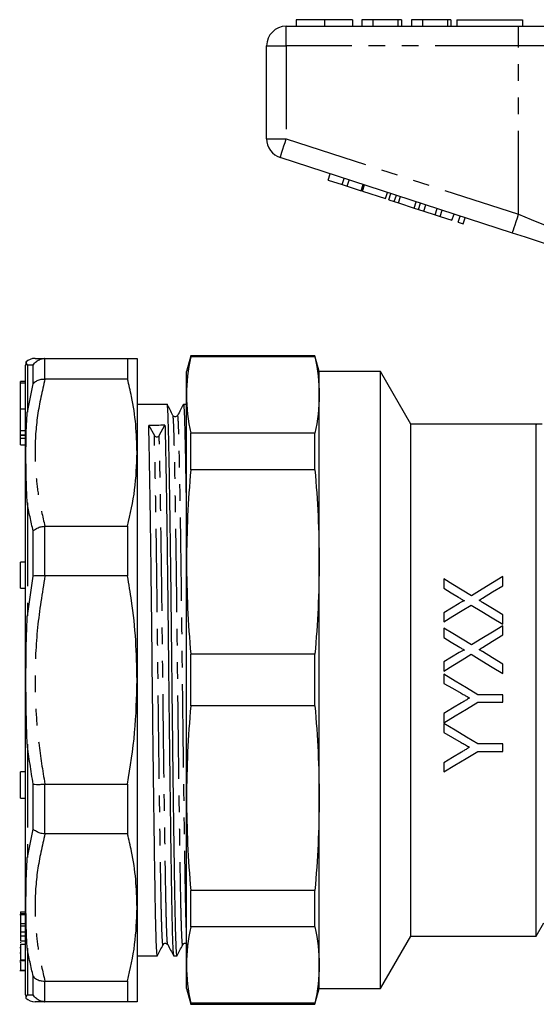
# Model space of a CAD drawing. Extents: x 145 to 261, y 86 to 264.
# Drawn here: x 145 to 185, y 184 to 259 of the extents above; entities that cross this region are included whole.
import ezdxf

# ---------------------------------------------------------------- set-up
doc = ezdxf.new("R2010")
doc.units = 0
doc.linetypes.add('PHANTOM', pattern=[12.7, 6.35, -1.27, 1.27, -1.27, 1.27, -1.27])
doc.layers.get('0').update_dxf_attribs({"linetype": 'CONTINUOUS'})

msp = doc.modelspace()

# ---------------------------------------------------------------- linework, layer by layer
at = {"color": 7, "linetype": 'CONTINUOUS'}
for p, q in [((166.351, 258.967), (166.351, 258.467)), ((168.505, 258.967), (168.505, 258.467)), ((170.646, 258.967), (170.646, 258.467)), ((172.185, 258.967), (171.351, 258.967)), ((171.351, 258.967), (171.351, 258.467)), ((172.185, 258.967), (172.185, 258.467)), ((174.108, 258.967), (172.185, 258.967)), ((174.108, 258.967), (174.108, 258.467)), ((174.364, 258.967), (174.108, 258.967)), ((174.364, 258.967), (174.364, 258.467)), ((175.133, 258.967), (175.133, 258.467)), ((175.967, 258.967), (175.133, 258.967)), ((175.967, 258.967), (175.967, 258.467)), ((177.89, 258.967), (175.967, 258.967)), ((177.89, 258.967), (177.89, 258.467)), ((178.146, 258.967), (177.89, 258.967)), ((178.146, 258.967), (178.146, 258.467)), ((178.595, 258.967), (183.595, 258.967)), ((178.595, 258.967), (178.595, 258.467)), ((183.595, 258.967), (183.595, 258.467)), ((165.595, 258.467), (183.297, 258.467)), ((183.297, 258.467), (189.452, 258.467)), ((164.095, 249.894), (164.095, 256.967)), ((182.834, 242.716), (165.131, 248.467)), ((168.793, 246.752), (168.947, 247.228)), ((168.793, 246.752), (169.86, 246.405)), ((169.86, 246.405), (170.014, 246.881)), ((170.244, 246.281), (170.398, 246.756)), ((169.86, 246.405), (170.244, 246.281)), ((170.244, 246.281), (171.311, 245.934)), ((171.311, 245.934), (171.465, 246.409)), ((171.396, 245.906), (171.551, 246.382)), ((171.396, 245.906), (173.146, 245.338)), ((173.146, 245.338), (173.3, 245.813)), ((173.419, 245.249), (173.573, 245.725)), ((173.829, 245.116), (173.983, 245.591)), ((174.148, 245.012), (174.303, 245.488)), ((173.419, 245.249), (173.829, 245.116)), ((173.829, 245.116), (174.148, 245.012)), ((174.148, 245.012), (175.344, 244.623)), ((175.344, 244.623), (175.499, 245.099)), ((175.344, 244.623), (175.664, 244.52)), ((175.664, 244.52), (175.818, 244.995)), ((175.664, 244.52), (176.074, 244.386)), ((176.074, 244.386), (176.228, 244.862)), ((176.944, 244.104), (177.098, 244.579)), ((176.074, 244.386), (176.944, 244.104)), ((176.944, 244.104), (177.328, 243.979)), ((177.328, 243.979), (177.483, 244.454)), ((177.328, 243.979), (178.224, 243.688)), ((178.224, 243.688), (178.379, 244.163)), ((178.694, 243.535), (178.848, 244.011)), ((179.078, 243.41), (179.232, 243.886)), ((178.694, 243.535), (179.078, 243.41)), ((158.317, 233.367), (157.995, 232.167)), ((167.773, 233.367), (158.317, 233.367)), ((158.317, 233.289), (158.317, 233.367)), ((167.773, 233.289), (158.317, 233.289)), ((168.095, 232.167), (167.773, 233.367)), ((167.773, 233.289), (167.773, 233.367)), ((145.724, 184.685), (145.724, 232.65)), ((147.196, 233.167), (147.167, 233.167)), ((147.196, 233.167), (153.502, 233.167)), ((153.502, 233.167), (153.502, 231.596)), ((154.224, 233.167), (154.224, 225.992)), ((157.995, 230.379), (157.995, 232.167)), ((172.786, 232.167), (168.095, 232.167)), ((168.095, 230.379), (168.095, 232.167)), ((175.095, 228.167), (172.786, 232.167)), ((172.786, 208.667), (172.786, 232.167)), ((145.724, 231.417), (145.324, 231.417)), ((145.324, 231.271), (145.324, 231.417)), ((145.724, 231.271), (145.324, 231.271)), ((145.324, 229.333), (145.324, 231.271)), ((147.167, 231.596), (147.196, 231.596)), ((153.502, 231.596), (147.196, 231.596)), ((157.995, 217.661), (157.995, 230.379)), ((168.095, 217.661), (168.095, 230.379)), ((156.517, 229.667), (154.224, 229.667)), ((157.995, 229.667), (157.756, 229.667)), ((145.324, 227.687), (145.324, 229.333)), ((155.109, 228.066), (155.542, 227.294)), ((155.907, 227.294), (156.348, 228.072)), ((184.652, 228.167), (175.095, 228.167)), ((175.095, 208.667), (175.095, 228.167)), ((185.095, 228.167), (184.652, 228.167)), ((184.652, 228.167), (184.652, 228.11)), ((184.652, 189.167), (184.652, 228.11)), ((145.324, 227.343), (145.324, 227.687)), ((145.324, 227.343), (145.724, 227.343)), ((145.324, 227.33), (145.324, 227.343)), ((145.324, 227.33), (145.724, 227.33)), ((145.324, 227.088), (145.324, 227.33)), ((158.317, 224.687), (158.317, 227.468)), ((167.773, 227.468), (158.317, 227.468)), ((167.773, 224.687), (167.773, 227.468)), ((145.324, 226.589), (145.324, 227.088)), ((145.324, 226.589), (145.724, 226.589)), ((154.224, 225.992), (154.224, 208.667)), ((167.773, 224.687), (158.317, 224.687)), ((147.196, 220.387), (147.167, 220.386)), ((147.196, 220.387), (153.502, 220.387)), ((153.502, 220.387), (153.502, 216.593)), ((145.724, 217.656), (145.324, 217.656)), ((145.324, 216.273), (145.324, 217.656)), ((157.995, 199.674), (157.995, 217.661)), ((168.095, 199.674), (168.095, 217.661)), ((145.324, 215.656), (145.324, 216.273)), ((147.167, 216.594), (147.196, 216.593)), ((153.502, 216.593), (147.196, 216.593)), ((177.595, 216.379), (177.595, 215.659)), ((182.095, 215.851), (182.095, 216.552)), ((145.324, 215.656), (145.724, 215.656)), ((177.595, 213.792), (177.595, 213.091)), ((182.095, 212.917), (182.095, 213.638)), ((177.595, 212.629), (177.595, 211.909)), ((182.095, 212.101), (182.095, 212.802)), ((158.317, 206.701), (158.317, 210.634)), ((167.773, 210.634), (158.317, 210.634)), ((167.773, 206.701), (167.773, 210.634)), ((177.595, 210.042), (177.595, 209.341)), ((182.095, 209.167), (182.095, 209.888)), ((154.224, 208.667), (154.224, 191.343)), ((172.786, 185.167), (172.786, 208.667)), ((175.095, 189.167), (175.095, 208.667)), ((177.595, 209.11), (177.595, 208.416)), ((182.095, 207.552), (180.188, 207.552)), ((182.095, 206.975), (182.095, 207.552)), ((167.773, 206.701), (158.317, 206.701)), ((180.188, 206.975), (182.095, 206.975)), ((177.595, 206.112), (177.595, 205.417)), ((177.595, 205.36), (177.595, 204.666)), ((182.095, 203.802), (180.188, 203.802)), ((182.095, 203.225), (182.095, 203.802)), ((180.188, 203.225), (182.095, 203.225)), ((177.595, 202.362), (177.595, 201.667)), ((145.724, 201.679), (145.324, 201.679)), ((145.324, 200.296), (145.324, 201.679)), ((145.324, 199.679), (145.324, 200.296)), ((147.196, 200.742), (147.167, 200.741)), ((147.196, 200.742), (153.502, 200.742)), ((153.502, 200.742), (153.502, 196.947)), ((145.324, 199.679), (145.724, 199.679)), ((157.995, 186.956), (157.995, 199.674)), ((168.095, 186.956), (168.095, 199.674)), ((147.167, 196.949), (147.196, 196.947)), ((153.502, 196.947), (147.196, 196.947)), ((167.773, 192.648), (158.317, 192.648)), ((158.317, 189.867), (158.317, 192.648)), ((167.773, 189.867), (167.773, 192.648)), ((154.224, 191.343), (154.224, 184.167)), ((145.724, 190.788), (145.274, 190.788)), ((145.324, 191.005), (145.724, 191.005)), ((145.324, 191.005), (145.324, 190.888)), ((145.324, 190.888), (145.724, 190.888)), ((145.324, 190.888), (145.324, 190.847)), ((145.324, 190.135), (145.724, 190.135)), ((145.324, 190.135), (145.324, 189.949)), ((145.324, 189.949), (145.724, 189.949)), ((145.324, 189.907), (145.324, 189.599)), ((167.773, 189.867), (158.317, 189.867)), ((184.652, 189.167), (185.226, 190.162)), ((145.324, 189.476), (145.724, 189.476)), ((145.324, 189.185), (145.724, 189.185)), ((145.324, 189.185), (145.324, 188.815)), ((172.786, 185.167), (175.095, 189.167)), ((175.095, 189.167), (184.652, 189.167)), ((145.274, 188.292), (145.324, 188.292)), ((145.324, 188.815), (145.724, 188.815)), ((145.324, 188.798), (145.724, 188.798)), ((145.324, 188.537), (145.724, 188.537)), ((156.559, 188.533), (156.558, 188.54)), ((145.274, 187.879), (145.324, 187.879)), ((145.324, 187.763), (145.324, 187.481)), ((154.224, 187.667), (155.767, 187.667)), ((157.006, 187.667), (157.267, 187.667)), ((145.274, 187.317), (145.324, 187.317)), ((145.274, 187.299), (145.724, 187.299)), ((145.274, 187.207), (145.324, 187.207)), ((145.324, 187.358), (145.724, 187.358)), ((157.995, 185.167), (157.995, 186.956)), ((168.095, 185.167), (168.095, 186.956)), ((145.274, 186.542), (145.724, 186.542)), ((145.324, 186.57), (145.724, 186.57)), ((147.196, 185.739), (147.167, 185.739)), ((147.196, 185.739), (153.502, 185.739)), ((153.502, 185.739), (153.502, 184.167)), ((157.995, 185.167), (158.317, 183.967)), ((167.773, 183.967), (168.095, 185.167)), ((168.095, 185.167), (172.786, 185.167)), ((147.167, 184.168), (147.196, 184.167)), ((153.502, 184.167), (147.196, 184.167)), ((167.773, 184.046), (158.317, 184.046)), ((158.317, 183.967), (158.317, 184.046)), ((158.317, 183.967), (167.773, 183.967)), ((167.773, 183.967), (167.773, 184.046))]:
    msp.add_line(p, q, dxfattribs=at)
at = {"color": 8, "linetype": 'PHANTOM'}
for p, q in [((165.595, 256.967), (165.595, 258.467)), ((183.297, 256.967), (183.297, 258.467)), ((164.095, 256.967), (165.595, 256.967)), ((183.297, 256.967), (165.595, 256.967)), ((165.595, 256.967), (165.595, 249.894)), ((188.221, 256.967), (183.297, 256.967)), ((183.297, 244.142), (183.297, 256.967)), ((164.095, 249.894), (165.595, 249.894)), ((165.595, 249.894), (183.297, 244.142)), ((145.858, 232.657), (145.858, 229.084)), ((146.301, 231.223), (146.301, 232.642)), ((147.167, 233.167), (147.167, 231.596)), ((145.858, 229.084), (146.301, 231.223)), ((145.324, 229.333), (145.724, 229.333)), ((145.324, 227.687), (145.724, 227.687)), ((145.324, 227.088), (145.724, 227.088)), ((145.858, 222.177), (145.858, 213.551)), ((146.301, 216.59), (146.301, 220.018)), ((147.167, 220.386), (147.167, 216.594)), ((145.858, 213.551), (146.301, 216.59)), ((145.858, 203.784), (145.858, 195.158)), ((146.301, 197.317), (146.301, 200.744)), ((147.167, 200.741), (147.167, 196.949)), ((145.858, 195.158), (146.301, 197.317)), ((145.858, 188.251), (145.858, 184.678)), ((146.301, 184.693), (146.301, 186.112)), ((147.167, 185.739), (147.167, 184.168)), ((145.858, 184.678), (146.301, 184.693))]:
    msp.add_line(p, q, dxfattribs=at)
at = {"color": 8, "linetype": 'PHANTOM', "flags": 128}
for points in [[(165.131, 248.467), (165.14, 248.495), (165.167, 248.576), (165.21, 248.708), (165.267, 248.885), (165.337, 249.101), (165.418, 249.348), (165.505, 249.616), (165.595, 249.894)], [(182.834, 242.716), (182.843, 242.743), (182.869, 242.824), (182.912, 242.956), (182.97, 243.133), (183.04, 243.35), (183.12, 243.596), (183.207, 243.864), (183.297, 244.142)], [(183.297, 244.142), (184.256, 243.753), (185.19, 243.374), (186.075, 243.014), (186.889, 242.684), (187.61, 242.39), (188.221, 242.142)]]:
    msp.add_lwpolyline(points, dxfattribs=at)
at = {"color": 7, "linetype": 'CONTINUOUS', "flags": 128}
for points in [[(186.648, 241.476), (185.755, 241.766), (184.811, 242.073), (183.831, 242.392), (182.834, 242.716)], [(179.712, 215.09), (179, 215.524), (178.294, 215.953), (177.595, 216.379)], [(182.095, 216.552), (181.309, 216.07), (180.514, 215.582), (179.712, 215.09)], [(177.595, 215.659), (178.158, 215.316), (178.725, 214.97)], [(180.537, 214.895), (181.32, 215.375), (182.095, 215.851)], [(178.763, 214.508), (178.181, 214.151), (177.595, 213.792)], [(182.095, 213.638), (181.315, 214.113), (180.541, 214.585)], [(177.595, 213.091), (178.299, 213.523), (179, 213.952), (179.695, 214.379)], [(179.695, 214.379), (180.49, 213.895), (181.29, 213.408), (182.095, 212.917)], [(179.712, 211.34), (179.003, 211.771), (178.298, 212.201), (177.595, 212.629)], [(182.095, 212.802), (181.304, 212.317), (180.51, 211.829), (179.712, 211.34)], [(177.595, 211.909), (178.159, 211.565), (178.725, 211.22)], [(180.537, 211.145), (181.318, 211.624), (182.095, 212.101)], [(178.763, 210.758), (178.18, 210.4), (177.595, 210.042)], [(182.095, 209.888), (181.317, 210.362), (180.541, 210.835)], [(177.595, 209.341), (178.296, 209.771), (178.996, 210.2), (179.695, 210.629)], [(179.695, 210.629), (180.494, 210.142), (181.294, 209.655), (182.095, 209.167)], [(180.188, 207.552), (179.324, 208.071), (178.46, 208.59), (177.595, 209.11)], [(177.595, 208.416), (178.257, 208.041), (178.919, 207.666)], [(177.595, 205.417), (178.456, 205.935), (179.321, 206.454), (180.188, 206.975)], [(178.946, 206.924), (178.27, 206.517), (177.595, 206.112)], [(180.188, 203.802), (179.329, 204.318), (178.464, 204.838), (177.595, 205.36)], [(177.595, 204.666), (178.259, 204.29), (178.919, 203.916)], [(177.595, 201.667), (178.451, 202.182), (179.316, 202.701), (180.188, 203.225)], [(178.946, 203.174), (178.268, 202.766), (177.595, 202.362)]]:
    msp.add_lwpolyline(points, dxfattribs=at)
at = {"color": 7, "linetype": 'CONTINUOUS'}
for centre, radius, start, end in [((165.595, 256.967), 1.5, 90, 180), ((165.595, 249.894), 1.5, 180, 252), ((146.724, 232.65), 1, 166.14359, 180), ((146.445, 232.167), 1, 89.99945, 133.83923), ((155.724, 227.404), 0.213, 211.12555, 328.96152), ((146.724, 184.685), 1, 180, 193.85531), ((146.445, 185.167), 1, 226.13876, 270.0006)]:
    msp.add_arc(centre, radius, start, end, dxfattribs=at)
msp.add_ellipse((155.724, 208.667), major_axis=(1763.69, 8.037), ratio=0.011, start_param=1.570392, end_param=1.571094, dxfattribs=at)
for points, knots in [([(168.505, 258.967), (168.27, 258.967), (167.802, 258.967), (167.167, 258.967), (166.676, 258.967), (166.391, 258.967), (166.365, 258.967), (166.351, 258.967)], [0, 0, 0, 0, 0.186758, 0.373113, 0.559668, 0.779563, 1, 1, 1, 1]), ([(170.646, 258.967), (170.637, 258.967), (170.618, 258.967), (170.418, 258.967), (170.006, 258.967), (169.337, 258.967), (168.783, 258.967), (168.505, 258.967)], [0, 0, 0, 0, 0.187264, 0.374292, 0.561001, 0.780237, 1, 1, 1, 1]), ([(145.753, 232.889), (145.753, 232.889), (145.753, 232.912), (145.762, 232.844), (145.803, 232.757), (145.857, 232.658), (145.858, 232.657)], [0, 0, 0, 0, 0.000033, 0.408888, 0.997267, 1, 1, 1, 1]), ([(146.301, 232.642), (146.303, 232.645), (146.365, 232.754), (146.523, 232.939), (146.829, 233.124), (147.054, 233.153), (147.167, 233.167)], [0, 0, 0, 0, 0.0101573, 0.3579394, 0.678896, 1, 1, 1, 1]), ([(146.445, 233.167), (146.445, 233.167), (146.405, 233.167), (146.512, 233.167), (146.711, 233.167), (147.02, 233.167), (147.196, 233.167)], [0, 0, 0, 0, 0.000064, 0.300604, 0.602156, 1, 1, 1, 1]), ([(153.502, 233.167), (153.709, 233.167), (154.126, 233.167), (154.191, 233.167), (154.224, 233.167)], [0, 0, 0, 0, 0.498116, 1, 1, 1, 1]), ([(146.301, 231.223), (146.303, 231.225), (146.365, 231.31), (146.523, 231.452), (146.829, 231.583), (147.054, 231.592), (147.167, 231.596)], [0, 0, 0, 0, 0.010157, 0.35794, 0.678896, 1, 1, 1, 1]), ([(154.224, 225.992), (154.202, 226.704), (154.16, 228.131), (153.876, 230.001), (153.606, 231.151), (153.502, 231.596)], [0, 0, 0, 0, 0.379092, 0.760018, 1, 1, 1, 1]), ([(157.267, 187.702), (157.265, 187.691), (157.25, 187.626), (157.226, 187.906), (157.196, 188.471), (157.167, 189.306), (157.138, 190.457), (157.109, 191.958), (157.081, 193.73), (157.05, 195.777), (157.018, 198.085), (156.985, 200.6), (156.951, 203.26), (156.919, 205.991), (156.888, 208.72), (156.859, 211.409), (156.831, 214.053), (156.8, 216.646), (156.768, 219.147), (156.734, 221.484), (156.701, 223.592), (156.669, 225.42), (156.638, 226.931), (156.609, 228.116), (156.581, 228.997), (156.55, 229.509), (156.529, 229.726), (156.517, 229.665), (156.517, 229.663)], [0, 0, 0, 0, 0.009223, 0.055262, 0.090955, 0.12634, 0.167809, 0.208223, 0.248636, 0.290105, 0.332309, 0.374889, 0.41747, 0.459674, 0.501143, 0.541556, 0.58197, 0.623438, 0.665642, 0.708223, 0.750804, 0.793007, 0.834476, 0.874889, 0.915303, 0.956772, 0.998975, 1, 1, 1, 1]), ([(156.955, 228.823), (156.883, 228.963), (156.739, 229.242), (156.595, 229.522), (156.523, 229.662)], [0, 0, 0, 0, 0.499998, 1, 1, 1, 1]), ([(157.751, 229.662), (157.677, 229.522), (157.53, 229.242), (157.382, 228.962), (157.309, 228.822)], [0, 0, 0, 0, 0.500004, 1, 1, 1, 1]), ([(157.756, 229.664), (157.756, 229.665), (157.768, 229.727), (157.789, 229.511), (157.82, 229.001), (157.848, 228.122), (157.877, 226.938), (157.908, 225.43), (157.94, 223.598), (157.97, 221.76), (157.988, 220.457), (157.995, 219.945)], [0, 0, 0, 0, 0.002511, 0.13476, 0.264707, 0.391347, 0.517987, 0.647934, 0.780183, 0.913615, 1, 1, 1, 1]), ([(145.858, 222.177), (145.857, 222.181), (145.82, 222.701), (145.764, 223.938), (145.748, 225.599), (145.761, 227.396), (145.803, 228.474), (145.857, 229.082), (145.858, 229.084)], [0, 0, 0, 0, 0.001366, 0.205859, 0.500008, 0.704439, 0.998634, 1, 1, 1, 1]), ([(157.309, 228.822), (157.269, 228.775), (157.206, 228.701), (157.022, 228.73), (156.978, 228.792), (156.955, 228.823)], [0, 0, 0, 0, 0.453508, 0.719368, 1, 1, 1, 1]), ([(155.767, 187.702), (155.765, 187.691), (155.75, 187.626), (155.726, 187.906), (155.696, 188.471), (155.667, 189.306), (155.638, 190.457), (155.609, 191.958), (155.581, 193.73), (155.55, 195.777), (155.518, 198.085), (155.485, 200.6), (155.451, 203.26), (155.419, 205.991), (155.388, 208.72), (155.359, 211.409), (155.331, 214.053), (155.3, 216.646), (155.268, 219.147), (155.235, 221.484), (155.201, 223.593), (155.169, 225.416), (155.138, 226.945), (155.119, 227.696), (155.109, 228.066)], [0, 0, 0, 0, 0.0105415, 0.0631649, 0.103962, 0.1444071, 0.1918061, 0.2379988, 0.2841914, 0.3315904, 0.3798292, 0.4284991, 0.4771689, 0.5254077, 0.5728067, 0.6189994, 0.6651921, 0.7125911, 0.7608298, 0.8094997, 0.8581696, 0.9064083, 0.9538073, 1, 1, 1, 1]), ([(156.348, 228.072), (156.358, 227.702), (156.377, 226.952), (156.408, 225.425), (156.44, 223.604), (156.473, 221.495), (156.507, 219.16), (156.539, 216.66), (156.57, 214.067), (156.598, 211.423), (156.627, 208.735), (156.658, 206.005), (156.69, 203.274), (156.723, 200.614), (156.757, 198.098), (156.789, 195.789), (156.82, 193.74), (156.848, 191.967), (156.877, 190.465), (156.908, 189.242), (156.94, 188.343), (156.973, 187.772), (156.995, 187.704), (157.006, 187.671)], [0, 0, 0, 0, 0.046181, 0.093568, 0.141794, 0.190452, 0.239109, 0.287336, 0.334722, 0.380903, 0.427084, 0.474471, 0.522697, 0.571355, 0.620012, 0.668239, 0.715626, 0.761807, 0.807987, 0.855374, 0.903601, 0.952258, 1, 1, 1, 1]), ([(153.502, 220.387), (153.709, 221.312), (154.126, 223.169), (154.191, 225.048), (154.224, 225.992)], [0, 0, 0, 0, 0.498115, 1, 1, 1, 1]), ([(146.301, 220.018), (146.303, 220.02), (146.365, 220.088), (146.523, 220.208), (146.829, 220.338), (147.054, 220.37), (147.167, 220.386)], [0, 0, 0, 0, 0.010157, 0.35794, 0.678896, 1, 1, 1, 1]), ([(147.167, 216.594), (147.054, 216.602), (146.829, 216.619), (146.523, 216.618), (146.365, 216.603), (146.303, 216.591), (146.301, 216.59)], [0, 0, 0, 0, 0.321104, 0.642061, 0.989843, 1, 1, 1, 1]), ([(154.224, 208.667), (154.202, 209.674), (154.16, 211.693), (153.876, 214.337), (153.606, 215.964), (153.502, 216.593)], [0, 0, 0, 0, 0.379092, 0.760018, 1, 1, 1, 1]), ([(178.725, 214.97), (178.801, 214.924), (178.878, 214.877), (178.954, 214.831), (178.992, 214.808), (179.03, 214.784), (179.068, 214.761), (179.106, 214.737), (179.144, 214.714), (179.182, 214.692)], [0, 0, 0, 0, 0.0002716031, 0.0002716031, 0.0002716031, 0.000407408, 0.000407408, 0.000407408, 0.0005432202, 0.0005432202, 0.0005432202, 0.0005432202]), ([(179.182, 214.692), (179.173, 214.695), (179.164, 214.698), (179.144, 214.697), (179.135, 214.695), (179.106, 214.687), (179.088, 214.681), (179.034, 214.659), (178.999, 214.642), (178.896, 214.588), (178.829, 214.548), (178.763, 214.508)], [0, 0, 0, 0, 0.0625, 0.0625, 0.125, 0.125, 0.25, 0.25, 0.5, 0.5, 1, 1, 1, 1]), ([(180.286, 214.74), (180.328, 214.766), (180.369, 214.793), (180.411, 214.818), (180.432, 214.831), (180.453, 214.844), (180.474, 214.857), (180.495, 214.87), (180.516, 214.882), (180.537, 214.895)], [0, 0, 0, 0, 0.0001499534, 0.0001499534, 0.0001499534, 0.0002249349, 0.0002249349, 0.0002249349, 0.0002999176, 0.0002999176, 0.0002999176, 0.0002999176]), ([(180.541, 214.585), (180.52, 214.598), (180.498, 214.611), (180.477, 214.624), (180.456, 214.637), (180.435, 214.65), (180.413, 214.663), (180.371, 214.688), (180.328, 214.714), (180.286, 214.74)], [0, 0, 0, 0, 0.0000756758, 0.0000756758, 0.0000756758, 0.0001513516, 0.0001513516, 0.0001513516, 0.0003027058, 0.0003027058, 0.0003027058, 0.0003027058]), ([(145.858, 203.784), (145.857, 203.788), (145.82, 204.455), (145.764, 206.081), (145.748, 208.375), (145.761, 210.96), (145.803, 212.59), (145.857, 213.547), (145.858, 213.551)], [0, 0, 0, 0, 0.0013664, 0.2058591, 0.5000084, 0.7044393, 0.9986336, 1, 1, 1, 1]), ([(178.725, 211.22), (178.802, 211.174), (178.878, 211.127), (178.954, 211.081), (178.992, 211.058), (179.03, 211.034), (179.068, 211.011), (179.106, 210.987), (179.144, 210.964), (179.182, 210.942)], [0, 0, 0, 0, 0.000268174, 0.000268174, 0.000268174, 0.000402264, 0.000402264, 0.000402264, 0.0005363602, 0.0005363602, 0.0005363602, 0.0005363602]), ([(179.182, 210.942), (179.146, 210.954), (179.106, 210.938), (179.034, 210.909), (178.999, 210.892), (178.896, 210.838), (178.83, 210.798), (178.763, 210.758)], [0, 0, 0, 0, 0.25, 0.25, 0.5, 0.5, 1, 1, 1, 1]), ([(180.286, 210.99), (180.328, 211.016), (180.369, 211.043), (180.411, 211.068), (180.432, 211.081), (180.453, 211.094), (180.474, 211.107), (180.495, 211.12), (180.516, 211.132), (180.537, 211.145)], [0, 0, 0, 0, 0.0001480356, 0.0001480356, 0.0001480356, 0.0002220584, 0.0002220584, 0.0002220584, 0.0002960824, 0.0002960824, 0.0002960824, 0.0002960824]), ([(180.541, 210.835), (180.52, 210.848), (180.498, 210.861), (180.477, 210.874), (180.456, 210.887), (180.435, 210.9), (180.413, 210.913), (180.371, 210.938), (180.328, 210.964), (180.286, 210.99)], [0, 0, 0, 0, 0.0000747674, 0.0000747674, 0.0000747674, 0.0001495349, 0.0001495349, 0.0001495349, 0.0002990719, 0.0002990719, 0.0002990719, 0.0002990719]), ([(153.502, 200.742), (153.709, 202.05), (154.126, 204.676), (154.191, 207.334), (154.224, 208.667)], [0, 0, 0, 0, 0.498116, 1, 1, 1, 1]), ([(178.919, 207.666), (178.973, 207.635), (179.028, 207.605), (179.082, 207.574), (179.163, 207.528), (179.245, 207.483), (179.326, 207.436), (179.407, 207.39), (179.488, 207.343), (179.569, 207.298)], [0, 0, 0, 0, 0.0001867782, 0.0001867782, 0.0001867782, 0.0004669496, 0.0004669496, 0.0004669496, 0.0007471232, 0.0007471232, 0.0007471232, 0.0007471232]), ([(179.569, 207.298), (179.517, 207.267), (179.465, 207.236), (179.413, 207.205), (179.336, 207.158), (179.258, 207.111), (179.18, 207.064), (179.102, 207.017), (179.024, 206.971), (178.946, 206.924)], [0, 0, 0, 0, 0.0001818022, 0.0001818022, 0.0001818022, 0.0004545091, 0.0004545091, 0.0004545091, 0.0007272197, 0.0007272197, 0.0007272197, 0.0007272197]), ([(178.919, 203.916), (178.973, 203.885), (179.028, 203.855), (179.082, 203.824), (179.136, 203.793), (179.19, 203.763), (179.245, 203.732), (179.353, 203.671), (179.461, 203.609), (179.569, 203.548)], [0, 0, 0, 0, 0.0001882371, 0.0001882371, 0.0001882371, 0.0003764741, 0.0003764741, 0.0003764741, 0.0007529729, 0.0007529729, 0.0007529729, 0.0007529729]), ([(179.569, 203.548), (179.517, 203.517), (179.465, 203.486), (179.413, 203.454), (179.335, 203.408), (179.258, 203.361), (179.18, 203.314), (179.102, 203.267), (179.024, 203.221), (178.946, 203.174)], [0, 0, 0, 0, 0.0001835627, 0.0001835627, 0.0001835627, 0.000458912, 0.000458912, 0.000458912, 0.0007342657, 0.0007342657, 0.0007342657, 0.0007342657]), ([(146.301, 200.744), (146.303, 200.744), (146.365, 200.732), (146.523, 200.717), (146.829, 200.716), (147.054, 200.732), (147.167, 200.741)], [0, 0, 0, 0, 0.0101573, 0.3579394, 0.678896, 1, 1, 1, 1]), ([(147.167, 196.949), (147.054, 196.965), (146.829, 196.997), (146.523, 197.127), (146.365, 197.247), (146.303, 197.315), (146.301, 197.317)], [0, 0, 0, 0, 0.321104, 0.64206, 0.989843, 1, 1, 1, 1]), ([(154.224, 191.343), (154.202, 192.055), (154.16, 193.483), (153.876, 195.353), (153.606, 196.503), (153.502, 196.947)], [0, 0, 0, 0, 0.379092, 0.760018, 1, 1, 1, 1]), ([(145.858, 188.251), (145.857, 188.253), (145.82, 188.676), (145.764, 189.74), (145.748, 191.322), (145.761, 193.182), (145.803, 194.407), (145.857, 195.154), (145.858, 195.158)], [0, 0, 0, 0, 0.001366, 0.205859, 0.500008, 0.704439, 0.998634, 1, 1, 1, 1]), ([(153.502, 185.739), (153.709, 186.664), (154.126, 188.521), (154.191, 190.4), (154.224, 191.343)], [0, 0, 0, 0, 0.498115, 1, 1, 1, 1]), ([(145.324, 190.778), (145.324, 190.781), (145.324, 190.809), (145.324, 190.691), (145.324, 190.455), (145.324, 190.242), (145.324, 190.135)], [0, 0, 0, 0, 0.049736, 0.418455, 0.709076, 1, 1, 1, 1]), ([(145.324, 189.842), (145.324, 189.802), (145.324, 189.681), (145.324, 189.558), (145.324, 189.476)], [0, 0, 0, 0, 0.330074, 1, 1, 1, 1]), ([(145.324, 189.476), (145.324, 189.377), (145.324, 189.258), (145.324, 189.195), (145.324, 189.185)], [0, 0, 0, 0, 0.842391, 1, 1, 1, 1]), ([(145.324, 188.815), (145.324, 188.812), (145.324, 188.807), (145.324, 188.801), (145.324, 188.798)], [0, 0, 0, 0, 0.559996, 1, 1, 1, 1]), ([(145.324, 188.712), (145.324, 188.701), (145.324, 188.688), (145.324, 188.66), (145.324, 188.656)], [0, 0, 0, 0, 0.856782, 1, 1, 1, 1]), ([(145.324, 188.537), (145.324, 188.395), (145.324, 188.112), (145.324, 187.74), (145.324, 187.483), (145.324, 187.4), (145.324, 187.358)], [0, 0, 0, 0, 0.280224, 0.559488, 0.77952, 1, 1, 1, 1]), ([(155.773, 187.673), (155.845, 187.813), (155.989, 188.092), (156.133, 188.372), (156.205, 188.512)], [0, 0, 0, 0, 0.500003, 1, 1, 1, 1]), ([(156.205, 188.512), (156.228, 188.543), (156.272, 188.605), (156.456, 188.633), (156.519, 188.56), (156.559, 188.513)], [0, 0, 0, 0, 0.280631, 0.546491, 1, 1, 1, 1]), ([(156.558, 188.515), (156.631, 188.375), (156.779, 188.095), (156.926, 187.815), (157, 187.675)], [0, 0, 0, 0, 0.4999985, 1, 1, 1, 1]), ([(157.273, 187.673), (157.345, 187.813), (157.489, 188.092), (157.633, 188.372), (157.705, 188.512)], [0, 0, 0, 0, 0.500003, 1, 1, 1, 1]), ([(157.705, 188.512), (157.728, 188.543), (157.772, 188.605), (157.956, 188.633), (158.019, 188.56), (158.059, 188.513)], [0, 0, 0, 0, 0.280631, 0.546491, 1, 1, 1, 1]), ([(145.324, 187.207), (145.324, 187.094), (145.324, 186.866), (145.324, 186.66), (145.324, 186.6), (145.324, 186.57)], [0, 0, 0, 0, 0.331148, 0.665124, 1, 1, 1, 1]), ([(146.301, 186.112), (146.303, 186.11), (146.365, 186.025), (146.523, 185.883), (146.829, 185.752), (147.054, 185.743), (147.167, 185.739)], [0, 0, 0, 0, 0.010157, 0.35794, 0.678896, 1, 1, 1, 1]), ([(145.753, 184.446), (145.753, 184.446), (145.753, 184.429), (145.762, 184.487), (145.803, 184.578), (145.857, 184.677), (145.858, 184.678)], [0, 0, 0, 0, 0.000059, 0.408903, 0.997267, 1, 1, 1, 1]), ([(147.167, 184.168), (147.054, 184.182), (146.829, 184.211), (146.523, 184.396), (146.365, 184.581), (146.303, 184.69), (146.301, 184.693)], [0, 0, 0, 0, 0.321104, 0.642061, 0.989843, 1, 1, 1, 1]), ([(147.196, 184.167), (146.981, 184.167), (146.549, 184.167), (146.48, 184.167), (146.445, 184.167)], [0, 0, 0, 0, 0.498015, 1, 1, 1, 1]), ([(154.224, 184.167), (154.202, 184.167), (154.16, 184.167), (153.876, 184.167), (153.606, 184.167), (153.502, 184.167)], [0, 0, 0, 0, 0.379092, 0.760018, 1, 1, 1, 1])]:
    msp.add_open_spline(points, degree=3, knots=knots, dxfattribs=at)
for points in [[(158.317, 233.289), (158.107, 232.319), (157.995, 231.349), (157.995, 230.379)], [(167.773, 233.289), (167.983, 232.319), (168.095, 231.349), (168.095, 230.379)], [(157.995, 230.379), (157.995, 229.409), (158.107, 228.438), (158.317, 227.468)], [(168.095, 230.379), (168.095, 229.409), (167.983, 228.438), (167.773, 227.468)], [(158.317, 224.687), (158.107, 222.345), (157.995, 220.003), (157.995, 217.661)], [(167.773, 224.687), (167.983, 222.345), (168.095, 220.003), (168.095, 217.661)], [(157.995, 217.661), (157.995, 215.318), (158.107, 212.976), (158.317, 210.634)], [(168.095, 217.661), (168.095, 215.318), (167.983, 212.976), (167.773, 210.634)], [(158.317, 206.701), (158.107, 204.359), (157.995, 202.017), (157.995, 199.674)], [(167.773, 206.701), (167.983, 204.359), (168.095, 202.017), (168.095, 199.674)], [(157.995, 199.674), (157.995, 197.332), (158.107, 194.99), (158.317, 192.648)], [(168.095, 199.674), (168.095, 197.332), (167.983, 194.99), (167.773, 192.648)], [(158.317, 189.867), (158.107, 188.897), (157.995, 187.926), (157.995, 186.956)], [(167.773, 189.867), (167.983, 188.897), (168.095, 187.926), (168.095, 186.956)], [(157.995, 186.956), (157.995, 185.986), (158.107, 185.016), (158.317, 184.046)], [(168.095, 186.956), (168.095, 185.986), (167.983, 185.016), (167.773, 184.046)]]:
    msp.add_open_spline(points, degree=3, dxfattribs=at)
at = {"color": 8, "linetype": 'PHANTOM'}
for points, knots in [([(146.301, 232.642), (146.139, 232.648), (145.976, 232.653), (145.858, 232.657), (145.858, 232.657)], [0, 0, 0, 0, 0.9998533, 1, 1, 1, 1]), ([(147.196, 231.596), (146.986, 230.673), (146.564, 228.82), (146.407, 226.376), (146.493, 224.302), (146.718, 222.425), (147.023, 221.126), (147.196, 220.387)], [0, 0, 0, 0, 0.248594, 0.499202, 0.649722, 0.800748, 1, 1, 1, 1]), ([(157.705, 188.535), (157.703, 188.524), (157.691, 188.444), (157.666, 188.639), (157.633, 189.142), (157.601, 190.017), (157.57, 191.186), (157.542, 192.628), (157.513, 194.33), (157.482, 196.296), (157.45, 198.512), (157.417, 200.927), (157.383, 203.48), (157.351, 206.102), (157.32, 208.723), (157.292, 211.304), (157.263, 213.842), (157.232, 216.332), (157.2, 218.733), (157.167, 220.976), (157.133, 223), (157.101, 224.754), (157.07, 226.203), (157.042, 227.345), (157.013, 228.175), (156.984, 228.696), (156.964, 228.767), (156.955, 228.799)], [0, 0, 0, 0, 0.00673, 0.049311, 0.091892, 0.134096, 0.175564, 0.215978, 0.256391, 0.29786, 0.340064, 0.382645, 0.425225, 0.467429, 0.508898, 0.549311, 0.589725, 0.631194, 0.673397, 0.715978, 0.758559, 0.800762, 0.842231, 0.882645, 0.923058, 0.964527, 1, 1, 1, 1]), ([(157.995, 189.3), (157.985, 189.54), (157.965, 190.043), (157.935, 191.195), (157.907, 192.63), (157.879, 194.334), (157.848, 196.3), (157.815, 198.516), (157.782, 200.932), (157.748, 203.485), (157.716, 206.107), (157.685, 208.727), (157.657, 211.308), (157.629, 213.846), (157.598, 216.336), (157.565, 218.736), (157.532, 220.979), (157.498, 223.002), (157.466, 224.756), (157.435, 226.205), (157.407, 227.343), (157.379, 228.185), (157.348, 228.684), (157.324, 228.885), (157.311, 228.807), (157.309, 228.794)], [0, 0, 0, 0, 0.041044, 0.086186, 0.130179, 0.174173, 0.219315, 0.265256, 0.311609, 0.357961, 0.403903, 0.449045, 0.493038, 0.537032, 0.582174, 0.628116, 0.674468, 0.72082, 0.766762, 0.811904, 0.855898, 0.899891, 0.945033, 0.990975, 1, 1, 1, 1]), ([(156.205, 188.535), (156.203, 188.524), (156.191, 188.444), (156.166, 188.639), (156.133, 189.142), (156.101, 190.017), (156.07, 191.186), (156.042, 192.628), (156.013, 194.33), (155.982, 196.296), (155.95, 198.512), (155.917, 200.927), (155.883, 203.48), (155.851, 206.102), (155.82, 208.723), (155.792, 211.304), (155.763, 213.842), (155.732, 216.332), (155.7, 218.733), (155.667, 220.976), (155.633, 223.001), (155.601, 224.75), (155.57, 226.217), (155.551, 226.938), (155.542, 227.294)], [0, 0, 0, 0, 0.0076253, 0.0558676, 0.1041098, 0.1519248, 0.1989073, 0.2446941, 0.2904808, 0.3374634, 0.3852783, 0.4335205, 0.4817628, 0.5295777, 0.5765603, 0.622347, 0.6681338, 0.7151163, 0.7629312, 0.8111735, 0.8594158, 0.9072307, 0.9542132, 1, 1, 1, 1]), ([(156.558, 188.54), (156.549, 188.572), (156.529, 188.643), (156.498, 189.169), (156.466, 190.023), (156.435, 191.19), (156.407, 192.632), (156.379, 194.334), (156.348, 196.3), (156.315, 198.516), (156.282, 200.932), (156.248, 203.485), (156.216, 206.107), (156.185, 208.727), (156.157, 211.308), (156.129, 213.846), (156.098, 216.336), (156.065, 218.736), (156.032, 220.978), (155.998, 223.003), (155.966, 224.752), (155.935, 226.218), (155.916, 226.938), (155.907, 227.294)], [0, 0, 0, 0, 0.039847, 0.088229, 0.136182, 0.184037, 0.230674, 0.27731, 0.325165, 0.373867, 0.423005, 0.472143, 0.520845, 0.5687, 0.615337, 0.661973, 0.709828, 0.758531, 0.807668, 0.856806, 0.905509, 0.953363, 1, 1, 1, 1]), ([(146.301, 220.018), (146.139, 220.736), (145.976, 221.455), (145.858, 222.177), (145.858, 222.177)], [0, 0, 0, 0, 0.999853, 1, 1, 1, 1]), ([(147.196, 216.593), (146.986, 215.288), (146.564, 212.668), (146.407, 209.211), (146.493, 206.277), (146.718, 203.624), (147.023, 201.787), (147.196, 200.742)], [0, 0, 0, 0, 0.248594, 0.499202, 0.649722, 0.800748, 1, 1, 1, 1]), ([(146.301, 200.744), (146.139, 201.755), (145.976, 202.767), (145.858, 203.783), (145.858, 203.784)], [0, 0, 0, 0, 0.9998533, 1, 1, 1, 1]), ([(147.196, 196.947), (146.986, 196.025), (146.564, 194.172), (146.407, 191.727), (146.493, 189.653), (146.718, 187.777), (147.023, 186.478), (147.196, 185.739)], [0, 0, 0, 0, 0.248594, 0.499202, 0.649722, 0.800748, 1, 1, 1, 1]), ([(146.301, 186.112), (146.139, 186.823), (145.976, 187.535), (145.858, 188.25), (145.858, 188.251)], [0, 0, 0, 0, 0.999853, 1, 1, 1, 1])]:
    msp.add_open_spline(points, degree=3, knots=knots, dxfattribs=at)

doc.saveas('drawing.dxf')
